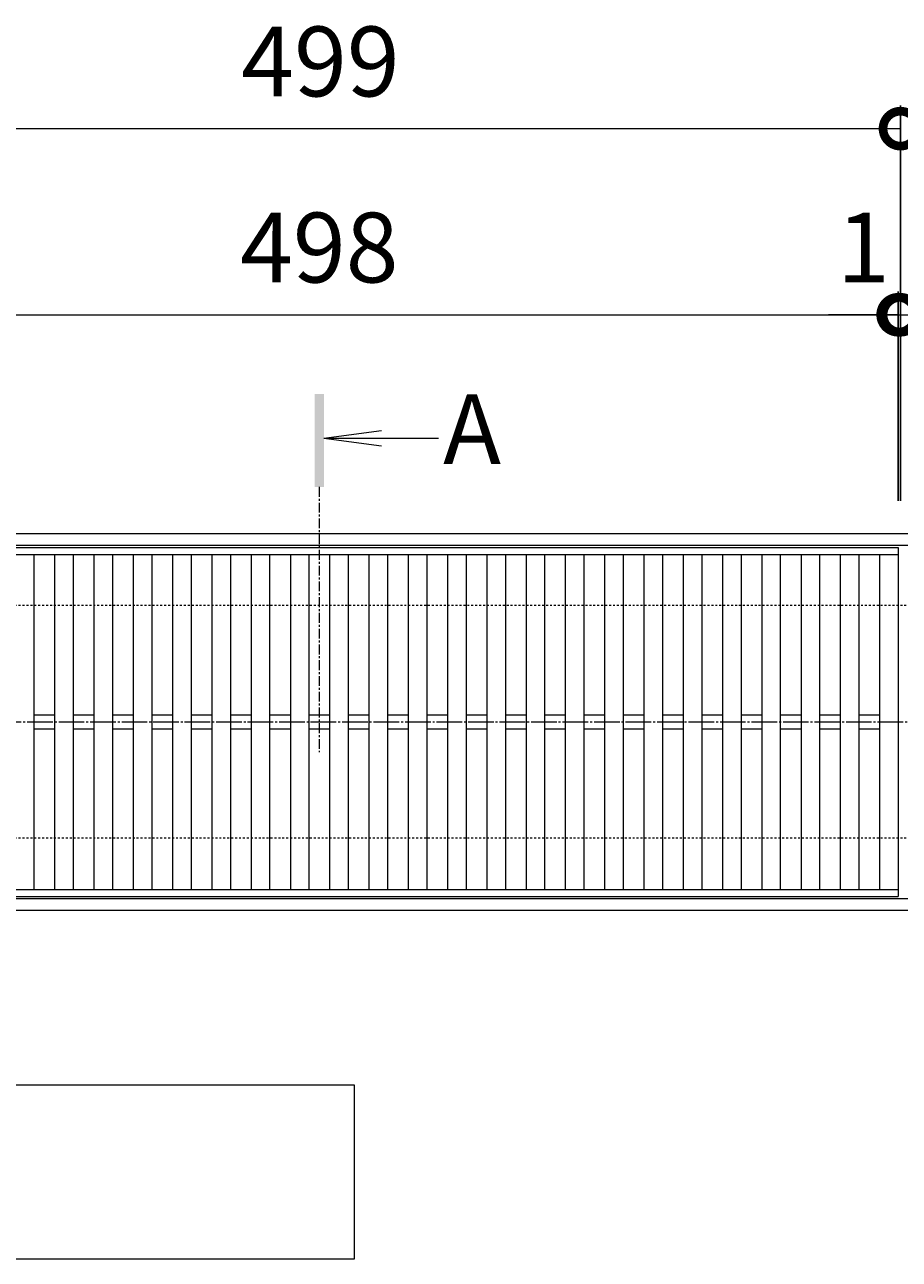
# Model space of a CAD drawing. Units: millimetres. Extents: x -1574 to -34, y -12 to 1061.
# Drawn here: x -681 to -305, y 530 to 1061 of the extents above; entities that cross this region are included whole.
import ezdxf

# ---------------------------------------------------------------- set-up
doc = ezdxf.new("R2010")
doc.units = ezdxf.units.MM
for name, pattern in [('中心線（短）', [6.773333, 4.233333, -0.846667, 0.846667, -0.846667]), ('中心線（長）', [13.546667, 11.006667, -0.846667, 0.846667, -0.846667]), ('点線（標準）', [1.693333, 0.846667, -0.846667])]:
    doc.linetypes.add(name, pattern=pattern)
for name, color, linetype in [('(K)受枠', 2, 'Continuous'), ('(K)寸法', 7, 'Continuous'), ('(K)蓋', 3, 'Continuous')]:
    doc.layers.add(name, color=color, linetype=linetype)
doc.layers.add('(K)文字', color=2, linetype='Continuous', lineweight=9)
doc.layers.add('(K)矢視', color=4, linetype='Continuous', lineweight=9)
doc.styles.add('(K)MSゴシック', font='MS Gothic.ttf')
doc.styles.add('文字_異尺度_H3.0', font='MS Gothic.ttf', dxfattribs={"height": 3})
doc.dimstyles.new('KAD-1', dxfattribs={"dimtxt": 3, "dimasz": 3, "dimexe": 1, "dimexo": 2, "dimgap": 1, "dimtad": 1, "dimdec": 1, "dimdsep": 46, "dimtxsty": '(K)MSゴシック', "dimblk": 'DOTSMALL', "dimcen": 0, "dimclrd": 7, "dimclre": 256, "dimclrt": 2, "dimadec": 1, "dimazin": 0, "dimtfac": 1, "dimtdec": 1, "dimtmove": 0, "dimatfit": 3, "dimldrblk": 'DOTSMALL', "dimfxl": 1, "dimtfill": 1, "dimlwd": 9, "dimlwe": -1, "dimarcsym": 0})

# ---------------------------------------------------------------- blocks, each defined once
blk = doc.blocks.new('_DotSmall')
at = {"color": 0, "linetype": 'ByBlock', "const_width": 0.5}
blk.add_lwpolyline([(-0.0625, 0, 1), (0.0625, 0, 1)], format="xyb", close=True, dxfattribs=at)
blk = doc.blocks.new('*D4')
at = {"layer": '(K)寸法', "transparency": 16777216}
for p, q in [((-803.1, 856.28), (-803.1, 1026.28)), ((-304.1, 856.28), (-304.1, 1026.28))]:
    blk.add_line(p, q, dxfattribs=at)
at = {"layer": '(K)寸法', "color": 7, "lineweight": 9, "transparency": 16777216}
blk.add_line((-803.1, 1016.28), (-304.1, 1016.28), dxfattribs=at)
at = {"layer": 'Defpoints', "color": 0, "transparency": 16777216}
for p in [(-304.1, 1016.28), (-803.1, 836.28), (-304.1, 836.28)]:
    blk.add_point(p, dxfattribs=at)
at = {"layer": '(K)寸法', "color": 7, "lineweight": 9, "transparency": 16777216, "xscale": 30, "yscale": 30, "zscale": 30, "rotation": 180}
blk.add_blockref('_DotSmall', (-803.1, 1016.28), dxfattribs=at)
at = {"layer": '(K)寸法', "color": 7, "lineweight": 9, "transparency": 16777216, "xscale": 30, "yscale": 30, "zscale": 30}
blk.add_blockref('_DotSmall', (-304.1, 1016.28), dxfattribs=at)
at = {"layer": '(K)寸法', "color": 2, "lineweight": 9, "transparency": 16777216, "insert": (-553.6, 1041.28), "char_height": 30, "attachment_point": 5, "style": '(K)MSゴシック', "bg_fill": 3, "box_fill_scale": 1.1, "bg_fill_color": 256, "bg_fill_true_color": 13158600, "bg_fill_transparency": 0}
blk.add_mtext('499', dxfattribs=at)
blk = doc.blocks.new('*D7')
at = {"layer": '(K)寸法', "transparency": 16777216}
for p, q in [((-803.1, 956.28), (-803.1, 946.28)), ((-305.1, 856.28), (-305.1, 946.28))]:
    blk.add_line(p, q, dxfattribs=at)
at = {"layer": '(K)寸法', "color": 7, "lineweight": 9, "transparency": 16777216}
blk.add_line((-803.1, 936.28), (-305.1, 936.28), dxfattribs=at)
at = {"layer": 'Defpoints', "color": 0, "transparency": 16777216}
for p in [(-803.1, 936.28), (-305.1, 936.28), (-305.1, 836.28)]:
    blk.add_point(p, dxfattribs=at)
at = {"layer": '(K)寸法', "color": 7, "lineweight": 9, "transparency": 16777216, "xscale": 30, "yscale": 30, "zscale": 30, "rotation": 180}
blk.add_blockref('_DotSmall', (-803.1, 936.28), dxfattribs=at)
at = {"layer": '(K)寸法', "color": 7, "lineweight": 9, "transparency": 16777216, "xscale": 30, "yscale": 30, "zscale": 30}
blk.add_blockref('_DotSmall', (-305.1, 936.28), dxfattribs=at)
at = {"layer": '(K)寸法', "color": 2, "lineweight": 9, "transparency": 16777216, "insert": (-554.1, 961.28), "char_height": 30, "attachment_point": 5, "style": '(K)MSゴシック', "bg_fill": 3, "box_fill_scale": 1.1, "bg_fill_color": 256, "bg_fill_true_color": 13158600, "bg_fill_transparency": 0}
blk.add_mtext('498', dxfattribs=at)
blk = doc.blocks.new('*D8')
at = {"layer": '(K)寸法', "transparency": 16777216}
for p, q in [((-304.1, 956.28), (-304.1, 946.28)), ((-305.1, 856.28), (-305.1, 946.28))]:
    blk.add_line(p, q, dxfattribs=at)
at = {"layer": '(K)寸法', "color": 7, "lineweight": 9, "transparency": 16777216}
for p, q in [((-305.1, 936.28), (-335.1, 936.28)), ((-305.1, 936.28), (-304.1, 936.28)), ((-304.1, 936.28), (-274.1, 936.28))]:
    blk.add_line(p, q, dxfattribs=at)
at = {"layer": 'Defpoints', "color": 0, "transparency": 16777216}
for p in [(-304.1, 936.28), (-304.1, 936.28), (-305.1, 836.28)]:
    blk.add_point(p, dxfattribs=at)
at = {"layer": '(K)寸法', "color": 7, "lineweight": 9, "transparency": 16777216, "xscale": 30, "yscale": 30, "zscale": 30}
blk.add_blockref('_DotSmall', (-305.1, 936.28), dxfattribs=at)
at = {"layer": '(K)寸法', "color": 7, "lineweight": 9, "transparency": 16777216, "xscale": 30, "yscale": 30, "zscale": 30, "rotation": 180}
blk.add_blockref('_DotSmall', (-304.1, 936.28), dxfattribs=at)
at = {"layer": '(K)寸法', "color": 2, "lineweight": 9, "transparency": 16777216, "insert": (-320.1, 961.28), "char_height": 30, "attachment_point": 5, "style": '(K)MSゴシック', "bg_fill": 3, "box_fill_scale": 1.1, "bg_fill_color": 256, "bg_fill_true_color": 13158600, "bg_fill_transparency": 0}
blk.add_mtext('1', dxfattribs=at)

msp = doc.modelspace()

# ---------------------------------------------------------------- linework, layer by layer
at = {"layer": '(K)受枠', "color": 2, "linetype": 'Continuous', "lineweight": 9}
for p, q in [((-1553.82, 842.28), (-54.38, 842.28)), ((-1553.82, 837.28), (-54.38, 837.28)), ((-54.38, 685.28), (-1553.82, 685.28)), ((-54.38, 680.28), (-1553.82, 680.28))]:
    msp.add_line(p, q, dxfattribs=at)
at = {"layer": '(K)受枠', "color": 2, "linetype": '点線（標準）', "lineweight": 9}
for p, q in [((-54.38, 811.28), (-1553.82, 811.28)), ((-54.38, 711.28), (-1553.82, 711.28))]:
    msp.add_line(p, q, dxfattribs=at)
at = {"layer": '(K)文字', "color": 7, "linetype": 'Continuous', "lineweight": 9}
msp.add_lwpolyline([(-1069.1, 605.28), (-539.1, 605.28), (-539.1, 530.28), (-1069.1, 530.28)], close=True, dxfattribs=at)
at = {"layer": '(K)蓋', "color": 3, "linetype": 'Continuous', "lineweight": 9}
for p, q in [((-803.1, 833.28), (-305.1, 833.28)), ((-676.82, 833.28), (-676.82, 689.28)), ((-667.93, 833.28), (-667.93, 689.28)), ((-659.93, 833.28), (-659.93, 689.28)), ((-651.03, 833.28), (-651.03, 689.28)), ((-643.03, 833.28), (-643.03, 689.28)), ((-634.14, 833.28), (-634.14, 689.28)), ((-626.14, 833.28), (-626.14, 689.28)), ((-617.24, 833.28), (-617.24, 689.28)), ((-609.24, 833.28), (-609.24, 689.28)), ((-600.34, 833.28), (-600.34, 689.28)), ((-592.34, 833.28), (-592.34, 689.28)), ((-583.45, 833.28), (-583.45, 689.28)), ((-575.45, 833.28), (-575.45, 689.28)), ((-566.55, 833.28), (-566.55, 689.28)), ((-558.55, 833.28), (-558.55, 689.28)), ((-549.65, 833.28), (-549.65, 689.28)), ((-541.65, 833.28), (-541.65, 689.28)), ((-532.76, 833.28), (-532.76, 689.28)), ((-524.76, 833.28), (-524.76, 689.28)), ((-515.86, 833.28), (-515.86, 689.28)), ((-507.86, 833.28), (-507.86, 689.28)), ((-498.96, 833.28), (-498.96, 689.28)), ((-490.96, 833.28), (-490.96, 689.28)), ((-482.07, 833.28), (-482.07, 689.28)), ((-474.07, 833.28), (-474.07, 689.28)), ((-465.17, 833.28), (-465.17, 689.28)), ((-457.17, 833.28), (-457.17, 689.28)), ((-448.27, 833.28), (-448.27, 689.28)), ((-440.27, 833.28), (-440.27, 689.28)), ((-431.38, 833.28), (-431.38, 689.28)), ((-423.38, 833.28), (-423.38, 689.28)), ((-414.48, 833.28), (-414.48, 689.28)), ((-406.48, 833.28), (-406.48, 689.28)), ((-397.58, 833.28), (-397.58, 689.28)), ((-389.58, 833.28), (-389.58, 689.28)), ((-380.69, 833.28), (-380.69, 689.28)), ((-372.69, 833.28), (-372.69, 689.28)), ((-363.79, 833.28), (-363.79, 689.28)), ((-355.79, 833.28), (-355.79, 689.28)), ((-346.89, 833.28), (-346.89, 689.28)), ((-338.89, 833.28), (-338.89, 689.28)), ((-330, 833.28), (-330, 689.28)), ((-322, 833.28), (-322, 689.28)), ((-313.1, 833.28), (-313.1, 689.28)), ((-676.82, 764.28), (-667.93, 764.28)), ((-659.93, 764.28), (-651.03, 764.28)), ((-643.03, 764.28), (-634.14, 764.28)), ((-626.14, 764.28), (-617.24, 764.28)), ((-609.24, 764.28), (-600.34, 764.28)), ((-592.34, 764.28), (-583.45, 764.28)), ((-575.45, 764.28), (-566.55, 764.28)), ((-558.55, 764.28), (-549.65, 764.28)), ((-541.65, 764.28), (-532.76, 764.28)), ((-524.76, 764.28), (-515.86, 764.28)), ((-507.86, 764.28), (-498.96, 764.28)), ((-490.96, 764.28), (-482.07, 764.28)), ((-474.07, 764.28), (-465.17, 764.28)), ((-457.17, 764.28), (-448.27, 764.28)), ((-440.27, 764.28), (-431.38, 764.28)), ((-423.38, 764.28), (-414.48, 764.28)), ((-406.48, 764.28), (-397.58, 764.28)), ((-389.58, 764.28), (-380.69, 764.28)), ((-372.69, 764.28), (-363.79, 764.28)), ((-355.79, 764.28), (-346.89, 764.28)), ((-338.89, 764.28), (-330, 764.28)), ((-322, 764.28), (-313.1, 764.28)), ((-676.82, 758.28), (-667.93, 758.28)), ((-659.93, 758.28), (-651.03, 758.28)), ((-643.03, 758.28), (-634.14, 758.28)), ((-626.14, 758.28), (-617.24, 758.28)), ((-609.24, 758.28), (-600.34, 758.28)), ((-592.34, 758.28), (-583.45, 758.28)), ((-575.45, 758.28), (-566.55, 758.28)), ((-558.55, 758.28), (-549.65, 758.28)), ((-541.65, 758.28), (-532.76, 758.28)), ((-524.76, 758.28), (-515.86, 758.28)), ((-507.86, 758.28), (-498.96, 758.28)), ((-490.96, 758.28), (-482.07, 758.28)), ((-474.07, 758.28), (-465.17, 758.28)), ((-457.17, 758.28), (-448.27, 758.28)), ((-440.27, 758.28), (-431.38, 758.28)), ((-423.38, 758.28), (-414.48, 758.28)), ((-406.48, 758.28), (-397.58, 758.28)), ((-389.58, 758.28), (-380.69, 758.28)), ((-372.69, 758.28), (-363.79, 758.28)), ((-355.79, 758.28), (-346.89, 758.28)), ((-338.89, 758.28), (-330, 758.28)), ((-322, 758.28), (-313.1, 758.28)), ((-803.1, 689.28), (-305.1, 689.28)), ((-803.1, 686.28), (-305.1, 686.28))]:
    msp.add_line(p, q, dxfattribs=at)
at = {"layer": '(K)蓋', "color": 3, "linetype": '中心線（長）', "lineweight": 9}
msp.add_line((-1573.82, 761.28), (-34.38, 761.28), dxfattribs=at)

# ---------------------------------------------------------------- next in the draw order: dimensions: what is measured, and where the dimension line sits
at = {"layer": '(K)寸法', "lineweight": 9}
dim = msp.add_linear_dim(base=(-304.1, 1016.28), p1=(-803.1, 836.28), p2=(-304.1, 836.28), dimstyle='KAD-1', dxfattribs=at)
dim.commit()
dim.dimension.update_dxf_attribs({"geometry": '*D4', "text_midpoint": (-553.6, 1041.28)})

# ---------------------------------------------------------------- next in the draw order: dimensions: what is measured, and where the dimension line sits
dim = msp.add_linear_dim(base=(-305.1, 936.28), p1=(-803.1, 936.28), p2=(-305.1, 836.28), dimstyle='KAD-1', dxfattribs=at)
dim.commit()
dim.dimension.update_dxf_attribs({"geometry": '*D7', "text_midpoint": (-554.1, 961.28)})

# ---------------------------------------------------------------- next in the draw order: linework, layer by layer
at = {"layer": '(K)矢視', "color": 4, "linetype": 'Continuous', "lineweight": 9}
for q in [(-527.31, 886.52), (-502.85, 883.26), (-527.31, 880)]:
    msp.add_line((-552.1, 883.26), q, dxfattribs=at)
at = {"layer": '(K)矢視', "color": 4, "linetype": '中心線（短）', "lineweight": 9}
msp.add_line((-554.1, 862.28), (-554.1, 748.28), dxfattribs=at)
at = {"layer": '(K)矢視', "color": 4, "linetype": 'Continuous', "lineweight": 9}
msp.add_solid([(-552.1, 862.28), (-552.1, 902.28), (-556.1, 862.28), (-556.1, 902.28)], dxfattribs=at)

# ---------------------------------------------------------------- next in the draw order: texts
at = {"layer": '(K)矢視', "color": 2, "lineweight": 9, "insert": (-500.85, 883.26), "char_height": 30, "width": 30, "attachment_point": 4, "style": '文字_異尺度_H3.0'}
msp.add_mtext('A', dxfattribs=at)

# ---------------------------------------------------------------- next in the draw order: dimensions: what is measured, and where the dimension line sits
at = {"layer": '(K)寸法', "lineweight": 9}
dim = msp.add_linear_dim(base=(-304.1, 936.28), p1=(-305.1, 836.28), p2=(-304.1, 936.28), dimstyle='KAD-1', override={"dimtmove": 1}, dxfattribs=at)
dim.commit()
dim.dimension.update_dxf_attribs({"geometry": '*D8', "text_midpoint": (-320.1, 936.28), "dimtype": 160})

# ---------------------------------------------------------------- next in the draw order: linework, layer by layer
at = {"layer": '(K)蓋', "color": 3, "linetype": 'Continuous', "lineweight": 9}
for p, q in [((-803.1, 836.28), (-305.1, 836.28)), ((-305.1, 836.28), (-305.1, 686.28))]:
    msp.add_line(p, q, dxfattribs=at)

doc.saveas('drawing.dxf')
